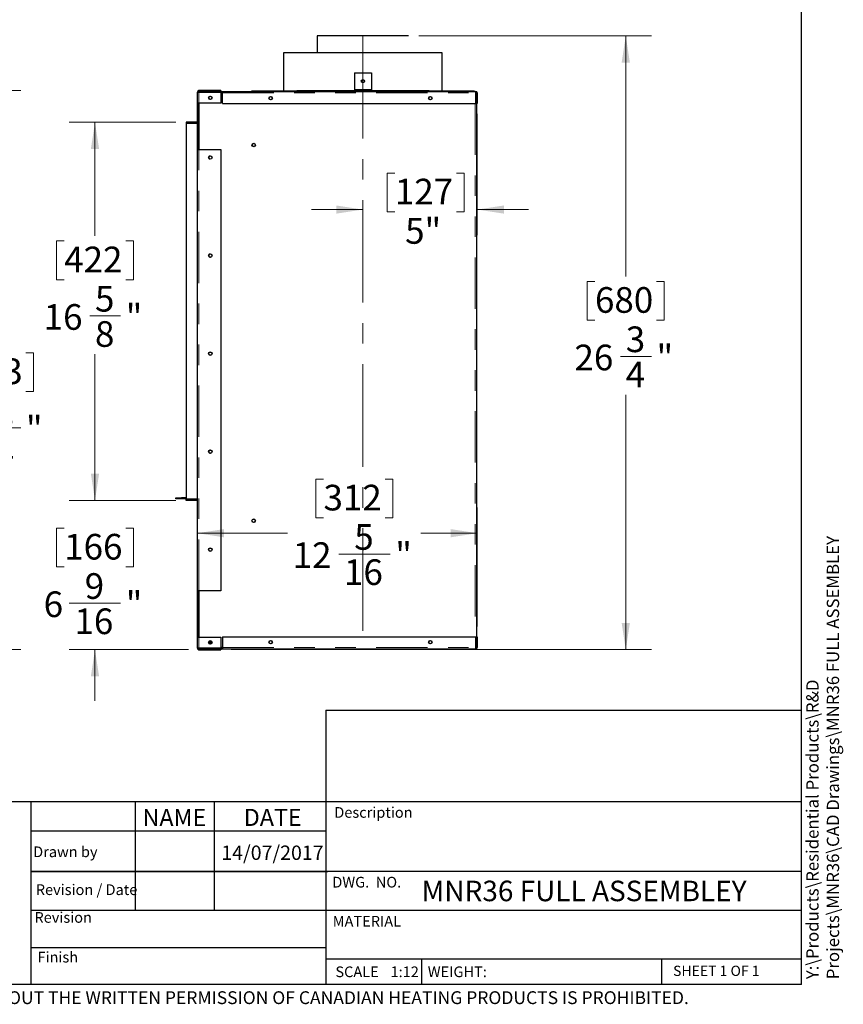
# Model space of a CAD drawing. Units: inches. Extents: x 0.2 to 10.8, y 0.3 to 8.2.
# Drawn here: x 6.8 to 10.8, y 0.3 to 5.1 of the extents above; entities that cross this region are included whole.
import ezdxf

# ---------------------------------------------------------------- set-up
doc = ezdxf.new("R2010")
doc.units = ezdxf.units.IN
doc.header["$MEASUREMENT"] = 0
doc.linetypes.add('CENTERX2', pattern=[0.8, 0.5, -0.1, 0.1, -0.1])
doc.linetypes.add('PHANTOM', pattern=[0.5, 0.25, -0.05, 0.05, -0.05, 0.05, -0.05])
doc.layers.add('BORDER_AND_TITLE_BLOCK', color=7, linetype='Continuous', lineweight=25)
doc.styles.add('SLDTEXTSTYLE0', font='TXT', dxfattribs={"width": 0.605})
doc.styles.add('SLDTEXTSTYLE2', font='TXT', dxfattribs={"width": 0.7})
doc.dimstyles.new('SLDDIMSTYLE0', dxfattribs={"dimtxt": 0.10555, "dimasz": 0.13, "dimexe": 0, "dimexo": 0.0625, "dimgap": 0.026388, "dimtad": 0, "dimtih": 1, "dimtoh": 1, "dimdec": 6, "dimlfac": 9, "dimrnd": 1e-09, "dimzin": 12, "dimdsep": 46, "dimtxsty": 'SLDTEXTSTYLE2', "dimsah": 1, "dimcen": 0.09, "dimadec": 0, "dimazin": 3, "dimtfac": 1, "dimtdec": 3, "dimtofl": 0, "dimtmove": 0, "dimatfit": 3, "dimfxl": 0, "dimfrac": 2, "dimtolj": 1, "dimtzin": 12, "dimarcsym": 0})
doc.dimstyles.new('SLDDIMSTYLE10', dxfattribs={"dimtxt": 0.10555, "dimasz": 0.13, "dimexe": 0, "dimexo": 0.0625, "dimgap": 0.026388, "dimtad": 0, "dimtih": 1, "dimtoh": 1, "dimdec": 6, "dimlfac": 9, "dimrnd": 1e-09, "dimzin": 12, "dimdsep": 46, "dimtxsty": 'SLDTEXTSTYLE2', "dimsah": 1, "dimcen": 0.09, "dimadec": 0, "dimazin": 3, "dimtfac": 1, "dimtdec": 3, "dimtofl": 0, "dimtmove": 0, "dimatfit": 3, "dimfxl": 0, "dimfrac": 2, "dimtolj": 1, "dimtzin": 12, "dimarcsym": 0})
doc.dimstyles.new('SLDDIMSTYLE11', dxfattribs={"dimtxt": 0.10555, "dimasz": 0.13, "dimexe": 0, "dimexo": 0.0625, "dimgap": 0.026388, "dimtad": 0, "dimtih": 1, "dimtoh": 1, "dimdec": 6, "dimlfac": 9, "dimrnd": 1e-09, "dimzin": 12, "dimdsep": 46, "dimtxsty": 'SLDTEXTSTYLE2', "dimsah": 1, "dimcen": 0.09, "dimadec": 0, "dimazin": 3, "dimtfac": 1, "dimtdec": 3, "dimtofl": 0, "dimtmove": 0, "dimatfit": 3, "dimfxl": 0, "dimfrac": 2, "dimtolj": 1, "dimtzin": 12, "dimarcsym": 0})
doc.dimstyles.new('SLDDIMSTYLE12', dxfattribs={"dimtxt": 0.10555, "dimasz": 0.13, "dimexe": 0, "dimexo": 0.0625, "dimgap": 0.026388, "dimtad": 0, "dimtih": 1, "dimtoh": 1, "dimdec": 6, "dimlfac": 9, "dimrnd": 1e-09, "dimzin": 12, "dimdsep": 46, "dimtxsty": 'SLDTEXTSTYLE2', "dimsah": 1, "dimcen": 0.09, "dimadec": 0, "dimazin": 3, "dimtfac": 1, "dimtdec": 3, "dimtmove": 0, "dimatfit": 0, "dimfxl": 0, "dimfrac": 2, "dimtolj": 1, "dimtzin": 12, "dimarcsym": 0})
doc.dimstyles.new('SLDDIMSTYLE6', dxfattribs={"dimtxt": 0.10555, "dimasz": 0.13, "dimexe": 0, "dimexo": 0.0625, "dimgap": 0.026388, "dimtad": 0, "dimtih": 1, "dimtoh": 1, "dimdec": 6, "dimlfac": 9, "dimrnd": 1e-09, "dimzin": 12, "dimdsep": 46, "dimtxsty": 'SLDTEXTSTYLE2', "dimsah": 1, "dimcen": 0.09, "dimadec": 0, "dimazin": 3, "dimtfac": 1, "dimtdec": 3, "dimtofl": 0, "dimtmove": 0, "dimatfit": 3, "dimfxl": 0, "dimfrac": 2, "dimtolj": 1, "dimtzin": 12, "dimarcsym": 0})
doc.dimstyles.new('SLDDIMSTYLE9', dxfattribs={"dimtxt": 0.10555, "dimasz": 0.13, "dimexe": 0, "dimexo": 0.0625, "dimgap": 0.026388, "dimtad": 0, "dimtih": 1, "dimtoh": 1, "dimdec": 3, "dimlfac": 9, "dimrnd": 1e-09, "dimzin": 12, "dimdsep": 46, "dimtxsty": 'SLDTEXTSTYLE2', "dimsah": 1, "dimcen": 0.09, "dimadec": 0, "dimazin": 3, "dimtfac": 1, "dimtdec": 3, "dimtmove": 0, "dimatfit": 0, "dimfxl": 0, "dimfrac": 2, "dimtolj": 1, "dimtzin": 12, "dimarcsym": 0})

# ---------------------------------------------------------------- blocks, each defined once
blk = doc.blocks.new('_D')
at = {"color": 7, "linetype": 'Continuous', "lineweight": 0}
for p, q in [((6.1348, 4.7489), (6.8258, 4.7489)), ((6.7008, 4.7489), (6.7008, 3.4963)), ((6.5508, 3.4713), (6.5133, 3.4713)), ((6.5133, 3.4713), (6.5133, 3.2826)), ((6.8508, 3.4713), (6.8883, 3.4713)), ((6.8883, 3.4713), (6.8883, 3.2826)), ((6.5133, 3.2826), (6.5508, 3.2826)), ((6.8883, 3.2826), (6.8508, 3.2826)), ((6.6758, 3.1059), (6.8258, 3.1059)), ((6.7008, 2.0243), (6.7008, 2.9193)), ((6.1348, 2.0243), (6.8258, 2.0243))]:
    blk.add_line(p, q, dxfattribs=at)
at = {"color": 7, "linetype": 'Continuous', "lineweight": 18}
for points in [[(6.7008, 4.7489), (6.6808, 4.6189), (6.7208, 4.6189)], [(6.7008, 2.0243), (6.7208, 2.1543), (6.6808, 2.1543)]]:
    blk.add_solid(points, dxfattribs=at)
at = {"color": 7, "linetype": 'Continuous', "lineweight": 18, "char_height": 0.125, "attachment_point": 1, "style": 'SLDTEXTSTYLE2'}
for s, insert in [('623', (6.5508, 3.4437)), ('1', (6.7008, 3.2521)), ('"', (6.8508, 3.1635)), ('24', (6.4508, 3.1635)), ('2', (6.7008, 3.0804))]:
    blk.add_mtext(s, dxfattribs=dict(at, insert=insert))
blk = doc.blocks.new('_D_12')
at = {"color": 7, "linetype": 'Continuous', "lineweight": 0}
for p, q in [((9.0504, 4.636), (9.0504, 4.0443)), ((8.6486, 4.3469), (8.6111, 4.3469)), ((8.6111, 4.3469), (8.6111, 4.1583)), ((8.9486, 4.3469), (8.9861, 4.3469)), ((8.9861, 4.3469), (8.9861, 4.1583)), ((8.4927, 4.1693), (8.2427, 4.1693)), ((8.6111, 4.1583), (8.6486, 4.1583)), ((8.9861, 4.1583), (8.9486, 4.1583)), ((9.0504, 4.1693), (9.3004, 4.1693))]:
    blk.add_line(p, q, dxfattribs=at)
at = {"color": 7, "linetype": 'Continuous', "lineweight": 18}
for points in [[(8.4927, 4.1693), (8.3627, 4.1893), (8.3627, 4.1493)], [(9.0504, 4.1693), (9.1804, 4.1493), (9.1804, 4.1893)]]:
    blk.add_solid(points, dxfattribs=at)
at = {"color": 7, "linetype": 'Continuous', "lineweight": 18, "char_height": 0.125, "attachment_point": 1, "style": 'SLDTEXTSTYLE2'}
for s, insert in [('127', (8.6486, 4.3194)), ('5"', (8.6986, 4.1277))]:
    blk.add_mtext(s, dxfattribs=dict(at, insert=insert))
blk = doc.blocks.new('_D_13')
at = {"color": 7, "linetype": 'Continuous', "lineweight": 0}
for p, q in [((7.5813, 4.5947), (7.0622, 4.5947)), ((7.1872, 4.5947), (7.1872, 4.0412)), ((7.0372, 4.0162), (6.9997, 4.0162)), ((6.9997, 4.0162), (6.9997, 3.8275)), ((7.3372, 4.0162), (7.3747, 4.0162)), ((7.3747, 4.0162), (7.3747, 3.8275)), ((6.9997, 3.8275), (7.0372, 3.8275)), ((7.3747, 3.8275), (7.3372, 3.8275)), ((7.1622, 3.6508), (7.3122, 3.6508)), ((7.1872, 2.7517), (7.1872, 3.4642)), ((7.5813, 2.7517), (7.0622, 2.7517))]:
    blk.add_line(p, q, dxfattribs=at)
at = {"color": 7, "linetype": 'Continuous', "lineweight": 18}
for points in [[(7.1872, 4.5947), (7.1672, 4.4647), (7.2072, 4.4647)], [(7.1872, 2.7517), (7.2072, 2.8817), (7.1672, 2.8817)]]:
    blk.add_solid(points, dxfattribs=at)
at = {"color": 7, "linetype": 'Continuous', "lineweight": 18, "char_height": 0.125, "attachment_point": 1, "style": 'SLDTEXTSTYLE2'}
for s, insert in [('422', (7.0372, 3.9886)), ('5', (7.1872, 3.797)), ('16', (6.9372, 3.7083)), ('"', (7.3372, 3.7083)), ('8', (7.1872, 3.6253))]:
    blk.add_mtext(s, dxfattribs=dict(at, insert=insert))
blk = doc.blocks.new('_D_14')
at = {"color": 7, "linetype": 'Continuous', "lineweight": 0}
for p, q in [((8.765, 5.0157), (9.8988, 5.0157)), ((9.7738, 5.0157), (9.7738, 3.8437)), ((9.6238, 3.8187), (9.5863, 3.8187)), ((9.5863, 3.8187), (9.5863, 3.63)), ((9.9238, 3.8187), (9.9613, 3.8187)), ((9.9613, 3.8187), (9.9613, 3.63)), ((9.5863, 3.63), (9.6238, 3.63)), ((9.9613, 3.63), (9.9238, 3.63)), ((9.7488, 3.4534), (9.8988, 3.4534)), ((9.7738, 2.0243), (9.7738, 3.2667)), ((7.8513, 2.0243), (9.8988, 2.0243))]:
    blk.add_line(p, q, dxfattribs=at)
at = {"color": 7, "linetype": 'Continuous', "lineweight": 18}
for points in [[(9.7738, 5.0157), (9.7538, 4.8857), (9.7938, 4.8857)], [(9.7738, 2.0243), (9.7938, 2.1543), (9.7538, 2.1543)]]:
    blk.add_solid(points, dxfattribs=at)
at = {"color": 7, "linetype": 'Continuous', "lineweight": 18, "char_height": 0.125, "attachment_point": 1, "style": 'SLDTEXTSTYLE2'}
for s, insert in [('680', (9.6238, 3.7912)), ('3', (9.7738, 3.5995)), ('26', (9.5238, 3.5109)), ('"', (9.9238, 3.5109)), ('4', (9.7738, 3.4278))]:
    blk.add_mtext(s, dxfattribs=dict(at, insert=insert))
blk = doc.blocks.new('_D_15')
at = {"color": 7, "linetype": 'Continuous', "lineweight": 0}
for p, q in [((7.1872, 2.7517), (7.1872, 3.0017)), ((7.5813, 2.7517), (7.0622, 2.7517)), ((7.0372, 2.616), (6.9997, 2.616)), ((6.9997, 2.616), (6.9997, 2.4274)), ((7.3372, 2.616), (7.3747, 2.616)), ((7.3747, 2.616), (7.3747, 2.4274)), ((6.9997, 2.4274), (7.0372, 2.4274)), ((7.3747, 2.4274), (7.3372, 2.4274)), ((7.0622, 2.2507), (7.3122, 2.2507)), ((7.6436, 2.0243), (7.0622, 2.0243)), ((7.1872, 2.0243), (7.1872, 1.7743))]:
    blk.add_line(p, q, dxfattribs=at)
at = {"color": 7, "linetype": 'Continuous', "lineweight": 18}
for points in [[(7.1872, 2.7517), (7.2072, 2.8817), (7.1672, 2.8817)], [(7.1872, 2.0243), (7.1672, 1.8943), (7.2072, 1.8943)]]:
    blk.add_solid(points, dxfattribs=at)
at = {"color": 7, "linetype": 'Continuous', "lineweight": 18, "char_height": 0.125, "attachment_point": 1, "style": 'SLDTEXTSTYLE2'}
for s, insert in [('166', (7.0372, 2.5885)), ('9', (7.1372, 2.3969)), ('6', (6.9372, 2.3082)), ('"', (7.3372, 2.3082)), ('16', (7.0872, 2.2252))]:
    blk.add_mtext(s, dxfattribs=dict(at, insert=insert))
blk = doc.blocks.new('_D_16')
at = {"color": 7, "linetype": 'Continuous', "lineweight": 0}
for p, q in [((8.3007, 2.8554), (8.2632, 2.8554)), ((8.2632, 2.8554), (8.2632, 2.6667)), ((8.6007, 2.8554), (8.6382, 2.8554)), ((8.6382, 2.8554), (8.6382, 2.6667)), ((7.6862, 2.1356), (7.6862, 2.7169)), ((9.0504, 2.1369), (9.0504, 2.7169)), ((8.2632, 2.6667), (8.3007, 2.6667)), ((8.6382, 2.6667), (8.6007, 2.6667)), ((7.6862, 2.5919), (8.1257, 2.5919)), ((9.0504, 2.5919), (8.7757, 2.5919)), ((8.3757, 2.4901), (8.6257, 2.4901))]:
    blk.add_line(p, q, dxfattribs=at)
at = {"color": 7, "linetype": 'Continuous', "lineweight": 18}
for points in [[(7.6862, 2.5919), (7.8162, 2.5719), (7.8162, 2.6119)], [(9.0504, 2.5919), (8.9204, 2.6119), (8.9204, 2.5719)]]:
    blk.add_solid(points, dxfattribs=at)
at = {"color": 7, "linetype": 'Continuous', "lineweight": 18, "char_height": 0.125, "attachment_point": 1, "style": 'SLDTEXTSTYLE2'}
for s, insert in [('312', (8.3007, 2.8279)), ('5', (8.4507, 2.6362)), ('12', (8.1507, 2.5476)), ('"', (8.6507, 2.5476)), ('16', (8.4007, 2.4645))]:
    blk.add_mtext(s, dxfattribs=dict(at, insert=insert))

msp = doc.modelspace()

# ---------------------------------------------------------------- linework, layer by layer
at = {"color": 7, "linetype": 'Continuous', "lineweight": 25}
for p, q in [((8.27052449, 5.01571548), (8.27052449, 4.93271548)), ((8.71496885, 5.01571548), (8.27052449, 5.01571548)), ((8.10659671, 4.93271548), (8.10659671, 4.74827104)), ((8.87889657, 4.93271548), (8.10659671, 4.93271548)), ((8.87889657, 4.74827104), (8.87889657, 4.93271548)), ((8.45108004, 4.83493771), (8.45108004, 4.75504882)), ((8.45108004, 4.83493771), (8.53441338, 4.83493771)), ((8.53441338, 4.83493771), (8.53441338, 4.75504882)), ((8.45108004, 4.75504882), (8.45108004, 4.75160437)), ((8.45108004, 4.75160437), (8.45108004, 4.74893771)), ((8.45108004, 4.75160437), (8.53441338, 4.75160437)), ((8.53441338, 4.75504882), (8.53441338, 4.75160437)), ((8.53441338, 4.75160437), (8.53441338, 4.74893771)), ((7.68619115, 4.74149326), (7.6936356, 4.74149326)), ((7.68619115, 4.68760437), (7.68619115, 4.74149326)), ((7.80130227, 4.74893771), (7.6936356, 4.74893771)), ((7.6936356, 4.74160437), (7.6936356, 4.74493771)), ((7.6936356, 4.74493771), (7.80808004, 4.74493771)), ((7.6936356, 4.74160437), (7.80808004, 4.74160437)), ((7.6936356, 4.74149326), (7.80130227, 4.74149326)), ((7.80130227, 4.74893771), (7.80130227, 4.74493771)), ((7.80130227, 4.74149326), (7.80130227, 4.68760437)), ((7.80808004, 4.73815993), (7.80130227, 4.73815993)), ((7.80808004, 4.74493771), (7.80808004, 4.73815993)), ((7.80808004, 4.74493771), (9.0436356, 4.74493771)), ((7.80808004, 4.68604882), (7.80808004, 4.73815993)), ((7.95108004, 4.74493771), (7.95108004, 4.74827104)), ((7.95108004, 4.74827104), (8.11774671, 4.74827104)), ((8.11774671, 4.74827104), (8.17141338, 4.74827104)), ((8.17141338, 4.74493771), (8.17141338, 4.74893771)), ((8.17141338, 4.74893771), (8.17766338, 4.74893771)), ((8.17766338, 4.74893771), (8.80960782, 4.74893771)), ((8.80960782, 4.74893771), (8.81585782, 4.74893771)), ((8.81585782, 4.74893771), (8.81585782, 4.74493771)), ((8.81585782, 4.74827104), (8.86774671, 4.74827104)), ((8.86774671, 4.74827104), (9.03441338, 4.74827104)), ((9.03441338, 4.74827104), (9.03441338, 4.74493771)), ((9.0436356, 4.73815993), (9.0436356, 4.74493771)), ((9.0436356, 4.68604882), (9.0436356, 4.73815993)), ((9.04708004, 4.73815993), (9.0436356, 4.73815993)), ((9.04708004, 4.73815993), (9.04708004, 4.68604882)), ((9.05041338, 4.73815993), (9.05041338, 4.68604882)), ((7.6936356, 4.68760437), (7.68619115, 4.68760437)), ((7.68619115, 4.68760437), (7.68619115, 4.68593771)), ((7.68619115, 4.68593771), (7.69019115, 4.68593771)), ((7.68619115, 4.63038215), (7.68619115, 4.68593771)), ((7.69019115, 4.68760437), (7.69019115, 4.68593771)), ((7.69019115, 4.68593771), (7.69019115, 4.63038215)), ((7.80130227, 4.68760437), (7.6936356, 4.68760437)), ((7.69374671, 4.68760437), (7.69374671, 4.46204882)), ((7.80808004, 4.68604882), (9.0436356, 4.68604882)), ((9.05041338, 4.68604882), (9.04708004, 4.68604882)), ((9.04708004, 4.68604882), (9.04708004, 2.08693771)), ((7.68619115, 4.51927104), (7.68619115, 4.63038215)), ((7.69019115, 4.51927104), (7.69019115, 4.63038215)), ((7.63130227, 4.59474326), (7.63130227, 4.59074326)), ((7.68619115, 4.59474326), (7.63130227, 4.59474326)), ((7.68619115, 4.59074326), (7.63130227, 4.59074326)), ((7.63130227, 4.58821548), (7.63130227, 2.75821548)), ((7.68619115, 4.58821548), (7.63130227, 4.58821548)), ((7.69116338, 4.59074326), (7.69019115, 4.59074326)), ((7.69374671, 4.58821548), (7.69019115, 4.58821548)), ((7.69141338, 4.58821548), (7.69141338, 4.59073425)), ((7.69374671, 4.59428249), (7.693182, 4.59446543)), ((7.68619115, 4.46371548), (7.68619115, 4.51927104)), ((7.69019115, 4.51927104), (7.69019115, 4.46371548)), ((7.69019115, 4.46371548), (7.68619115, 4.46371548)), ((7.68619115, 4.46371548), (7.68619115, 4.46204882)), ((7.69019115, 4.46371548), (7.69019115, 4.46204882)), ((7.68619115, 4.46204882), (7.6936356, 4.46204882)), ((7.68619115, 2.31115993), (7.68619115, 4.46204882)), ((7.6936356, 4.46204882), (7.80130227, 4.46204882)), ((7.80130227, 4.46204882), (7.80130227, 2.31115993)), ((7.58085782, 2.76013215), (7.58085782, 2.76413215)), ((7.58085782, 2.76413215), (7.6086356, 2.76413215)), ((7.6086356, 2.76013215), (7.58085782, 2.76013215)), ((7.63130227, 2.76413215), (7.6086356, 2.76413215)), ((7.63130227, 2.76013215), (7.6086356, 2.76013215)), ((7.68619115, 2.75821548), (7.63130227, 2.75821548)), ((7.63130227, 2.75168771), (7.63130227, 2.75568771)), ((7.68619115, 2.75568771), (7.63130227, 2.75568771)), ((7.68619115, 2.75168771), (7.63130227, 2.75168771)), ((7.9672468, 2.65449544), (7.96770098, 2.65574329)), ((7.6936356, 2.31115993), (7.68619115, 2.31115993)), ((7.68619115, 2.31115993), (7.68619115, 2.30949326)), ((7.68619115, 2.30949326), (7.69019115, 2.30949326)), ((7.68619115, 2.25393771), (7.68619115, 2.30949326)), ((7.69019115, 2.31115993), (7.69019115, 2.30949326)), ((7.69019115, 2.30949326), (7.69019115, 2.25393771)), ((7.80130227, 2.31115993), (7.6936356, 2.31115993)), ((7.69374671, 2.31115993), (7.69374671, 2.08560437)), ((7.68619115, 2.1428266), (7.68619115, 2.25393771)), ((7.69019115, 2.1428266), (7.69019115, 2.25393771)), ((7.68619115, 2.08727104), (7.68619115, 2.1428266)), ((7.69019115, 2.1428266), (7.69019115, 2.08727104)), ((7.69019115, 2.08727104), (7.68619115, 2.08727104)), ((7.68619115, 2.08727104), (7.68619115, 2.08560437)), ((7.68619115, 2.08560437), (7.6936356, 2.08560437)), ((7.68619115, 2.03171548), (7.68619115, 2.08560437)), ((7.69019115, 2.08727104), (7.69019115, 2.08560437)), ((7.6936356, 2.08560437), (7.80130227, 2.08560437)), ((7.80130227, 2.08560437), (7.80130227, 2.03171548)), ((7.80808004, 2.08693771), (7.80808004, 2.0348266)), ((7.80808004, 2.08693771), (9.0436356, 2.08693771)), ((9.0436356, 2.0348266), (9.0436356, 2.08693771)), ((9.04708004, 2.08693771), (9.04708004, 2.0348266)), ((9.05041338, 2.08693771), (9.04708004, 2.08693771)), ((9.05041338, 2.08693771), (9.05041338, 2.0348266)), ((7.6936356, 2.03171548), (7.68619115, 2.03171548)), ((7.80130227, 2.03171548), (7.6936356, 2.03171548)), ((7.6936356, 2.02804882), (7.6936356, 2.03138215)), ((7.6936356, 2.03138215), (7.80808004, 2.03138215)), ((7.6936356, 2.02804882), (7.80808004, 2.02804882)), ((7.6936356, 2.02427104), (7.80130227, 2.02427104)), ((7.7136356, 2.03138215), (7.7136356, 2.03171548)), ((7.75694943, 2.05982154), (7.74143288, 2.05982154)), ((7.80808004, 2.0348266), (7.80130227, 2.0348266)), ((7.80130227, 2.02804882), (7.80130227, 2.02427104)), ((7.80808004, 2.0348266), (7.80808004, 2.02804882)), ((7.80808004, 2.02804882), (9.0436356, 2.02804882)), ((9.0436356, 2.02804882), (9.0436356, 2.0348266)), ((9.04708004, 2.0348266), (9.0436356, 2.0348266))]:
    msp.add_line(p, q, dxfattribs=at)
at = {"color": 7, "linetype": 'CENTERX2', "lineweight": 18}
msp.add_line((8.49274671, 5.01571548), (8.49274671, 2.08693771), dxfattribs=at)
at = {"color": 8, "linetype": 'PHANTOM', "lineweight": 18}
for p, q in [((8.45108004, 4.75504882), (8.53441338, 4.75504882)), ((7.6936356, 4.74893771), (7.6936356, 4.74493771)), ((7.6936356, 4.68760437), (7.6936356, 4.74149326)), ((7.80808004, 4.73815993), (9.0436356, 4.73815993)), ((8.11774671, 4.74827104), (8.11774671, 4.74493771)), ((8.17766338, 4.74893771), (8.17766338, 4.74493771)), ((8.80960782, 4.74493771), (8.80960782, 4.74893771)), ((8.86774671, 4.74493771), (8.86774671, 4.74827104)), ((9.04708004, 4.73815993), (9.05041338, 4.73815993)), ((9.04030227, 4.68604882), (9.04030227, 2.08693771)), ((7.69019115, 4.63038215), (7.68619115, 4.63038215)), ((7.69019115, 4.59821548), (7.69374671, 4.59821548)), ((7.69116338, 4.59074326), (7.69116338, 4.59220874)), ((7.68619115, 4.51927104), (7.69019115, 4.51927104)), ((7.95518616, 4.47827624), (7.95518616, 4.48937695)), ((7.6936356, 2.31115993), (7.6936356, 4.46204882)), ((7.6086356, 2.76413215), (7.6086356, 2.76013215)), ((7.9672468, 2.65449544), (7.96823733, 2.65413492)), ((7.69019115, 2.25393771), (7.68619115, 2.25393771)), ((7.68619115, 2.1428266), (7.69019115, 2.1428266)), ((7.6936356, 2.03171548), (7.6936356, 2.08560437)), ((7.6936356, 2.02804882), (7.6936356, 2.02427104)), ((7.72474671, 2.03171548), (7.72474671, 2.03138215)), ((7.75519944, 2.05433198), (7.74318287, 2.05433198)), ((7.80808004, 2.0348266), (9.0436356, 2.0348266)), ((9.04708004, 2.0348266), (9.05041338, 2.0348266))]:
    msp.add_line(p, q, dxfattribs=at)
at = {"color": 7, "linetype": 'Continuous', "lineweight": 25}
for centre, radius in [((8.49274671, 4.79499326), 0.00777778), ((7.74919115, 4.71371548), 0.00866667), ((7.74919115, 4.71371548), 0.00777778), ((8.0436356, 4.71210437), 0.00866667), ((8.0436356, 4.71210437), 0.00777778), ((8.82141338, 4.71210437), 0.00866667), ((8.82141338, 4.71210437), 0.00777778), ((7.96063478, 4.4838266), 0.00866667), ((7.96063478, 4.4838266), 0.00777778), ((7.74919115, 4.4228266), 0.00866667), ((7.74915398, 4.4228266), 0.00777778), ((7.74919115, 3.94504882), 0.00866667), ((7.74915398, 3.94504882), 0.00777778), ((7.74919115, 3.46727104), 0.00866667), ((7.74915398, 3.46727104), 0.00777778), ((7.74919115, 2.98949326), 0.00866667), ((7.74915398, 2.98949326), 0.00777778), ((7.96063478, 2.65249326), 0.00866667), ((7.96063478, 2.65249326), 0.00777778), ((7.74919115, 2.51171548), 0.00866667), ((7.74915398, 2.51171548), 0.00777778), ((7.74919115, 2.05949326), 0.00866667), ((7.74919115, 2.05927104), 0.00777778), ((8.0436356, 2.06088215), 0.00866667), ((8.0436356, 2.06088215), 0.00777778), ((8.82141338, 2.06088215), 0.00866667), ((8.82141338, 2.06088215), 0.00777778)]:
    msp.add_circle(centre, radius, dxfattribs=at)
for centre, radius, start, end in [((7.6936356, 4.74149326), 0.00744444, 90, 180), ((7.6936356, 4.74149326), 0.00344444, 90, 180), ((9.0436356, 4.73815993), 0.00677778, 360, 90), ((9.0436356, 4.73815993), 0.00344444, 360, 90), ((7.68671893, 4.59821548), 0.00747222, 297.68977395, 340.139143), ((7.69116338, 4.58727104), 0.00347222, 41.92672174, 90), ((7.74930227, 4.4228266), 0.00777778, 90.56062295, 180), ((7.74930227, 4.4228266), 0.00777778, 180, 269.43939298), ((7.74930227, 3.94504882), 0.00777778, 90.55457209, 180), ((7.74930227, 3.94504882), 0.00777778, 180, 269.44543732), ((7.74930227, 2.98949326), 0.00777778, 90.5439015, 180), ((7.74930227, 2.98949326), 0.00777778, 180, 269.45609586), ((7.97549521, 2.65149326), 0.00877778, 160, 200.40721944), ((7.6936356, 2.03171548), 0.00744444, 180, 270), ((7.6936356, 2.03171548), 0.00344444, 180, 270), ((9.0436356, 2.0348266), 0.00344444, 270, 0), ((9.0436356, 2.0348266), 0.00677778, 270, 0)]:
    msp.add_arc(centre, radius, start, end, dxfattribs=at)
at = {"layer": 'BORDER_AND_TITLE_BLOCK'}
for p, q in [((10.629927, 0.39207317), (10.629927, 8.19207317)), ((8.311576, 1.72911311), (10.629927, 1.72911311)), ((8.311576, 1.72911311), (8.311576, 0.39207317)), ((10.629927, 1.28312384), (5.46861382, 1.28312384)), ((6.87481852, 1.28312384), (6.87481852, 0.39207317)), ((7.38300991, 1.28312384), (7.38300991, 0.75258909)), ((7.7687951, 1.28312384), (7.7687951, 0.75258909)), ((6.87481852, 1.14207317), (8.311576, 1.14207317)), ((10.629927, 0.94232376), (6.87481852, 0.94232376)), ((6.87481852, 0.94232376), (8.3211557, 0.94232376)), ((10.629927, 0.75258909), (6.87481852, 0.75258909)), ((6.87481852, 0.57350821), (8.311576, 0.57350821)), ((8.311576, 0.51707317), (10.629927, 0.51707317)), ((8.77913674, 0.51707317), (8.77913674, 0.39207317)), ((9.94857581, 0.51707317), (9.94857581, 0.39207317)), ((10.629927, 0.39207317), (0.329927, 0.39207317))]:
    msp.add_line(p, q, dxfattribs=at)

# ---------------------------------------------------------------- texts
at = {"color": 7, "linetype": 'Continuous', "lineweight": 0, "insert": (10.65340142, 0.4180463), "char_height": 0.06, "attachment_point": 1, "rotation": 90, "style": 'SLDTEXTSTYLE0'}
msp.add_mtext('Y:\\\\Products\\\\Residential Products\\\\R&D Projects\\\\MNR36\\\\CAD Drawings\\\\MNR36 FULL ASSEMBLEY', dxfattribs=at)
at = {"color": 7, "linetype": 'Continuous', "lineweight": 0, "style": 'SLDTEXTSTYLE0'}
for s, insert, char_height, attachment_point in [('NAME', (7.41886378, 1.2478489), 0.083333333, 1), ('DATE', (7.91218217, 1.24851752), 0.083333333, 1), ('Description', (8.3533219, 1.25704788), 0.0520833333, 1), ('Drawn by', (6.88595441, 1.0651264), 0.052083333, 1), ('14/07/2017', (7.80261743, 1.06961111), 0.07, 1), ('DWG.  NO.', (8.34378959, 0.91713534), 0.052083333, 1), ('Revision / Date', (6.89867753, 0.88045496), 0.0520833333, 1), ('MNR36 FULL ASSEMBLEY', (9.5706081, 0.89833793), 0.1, 2), ('Revision', (6.89213343, 0.74533496), 0.052083333, 1), ('MATERIAL', (8.34573523, 0.72654555), 0.052083333, 1), ('Finish', (6.90688067, 0.55172252), 0.052083333, 1), ('SCALE', (8.35878016, 0.48025507), 0.052083333, 1), ('1:12', (8.62749279, 0.48025507), 0.052083333, 1), ('WEIGHT:', (8.80896504, 0.48025507), 0.052083333, 1), ('SHEET 1 OF 1', (10.00440123, 0.48398549), 0.05, 1), ('THE INFORMATION CONTAINED IN THIS DRAWING IS THE SOLE PROPERTY OF CANADIAN HEATING PRODUCTS. ANY REPRODUCTION IN PART OR AS A WHOLE WITHOUT THE WRITTEN PERMISSION OF CANADIAN HEATING PRODUCTS IS PROHIBITED.', (0.34405287, 0.35943795), 0.0625, 1)]:
    msp.add_mtext(s, dxfattribs=dict(at, insert=insert, char_height=char_height, attachment_point=attachment_point))

# ---------------------------------------------------------------- dimensions: what is measured, and where the dimension line sits
at = {"color": 7, "linetype": 'Continuous', "lineweight": 18}
for base, p1, p2, dimstyle, picture, middle in [((9.7737653, 2.02427104), (8.71496893, 5.01571548), (7.80130227, 2.02427104), 'SLDDIMSTYLE11', '_D_14', (9.7737653, 3.55518339)), ((6.70075304, 2.02427104), (6.08483004, 4.74893771), (6.08483004, 2.02427104), 'SLDDIMSTYLE0', '_D', (6.70075304, 3.20776701)), ((7.18715703, 2.75168771), (7.63130227, 4.59474326), (7.63130227, 2.75168771), 'SLDDIMSTYLE10', '_D_13', (7.18715703, 3.75266317)), ((7.18715703, 2.02427104), (7.63130227, 2.75168771), (7.6936356, 2.02427104), 'SLDDIMSTYLE12', '_D_15', (7.18715703, 2.35254916))]:
    dim = msp.add_linear_dim(base=base, p1=p1, p2=p2, angle=90, dimstyle=dimstyle, dxfattribs=at)
    dim.commit()
    dim.dimension.update_dxf_attribs({"geometry": picture, "text_midpoint": middle, "dimtype": 160})
for base, p1, p2, dimstyle, picture, middle in [((9.05041338, 4.16926827), (8.49274671, 5.01571548), (9.05041338, 4.68604882), 'SLDDIMSTYLE9', '_D_12', (8.79855378, 4.16926827)), ((7.68619115, 2.59189126), (9.05041338, 2.08693771), (7.68619115, 2.08560437), 'SLDDIMSTYLE6', '_D_16', (8.45066952, 2.59189126))]:
    dim = msp.add_linear_dim(base=base, p1=p1, p2=p2, dimstyle=dimstyle, dxfattribs=at)
    dim.commit()
    dim.dimension.update_dxf_attribs({"geometry": picture, "text_midpoint": middle, "dimtype": 160})

doc.saveas('drawing.dxf')
